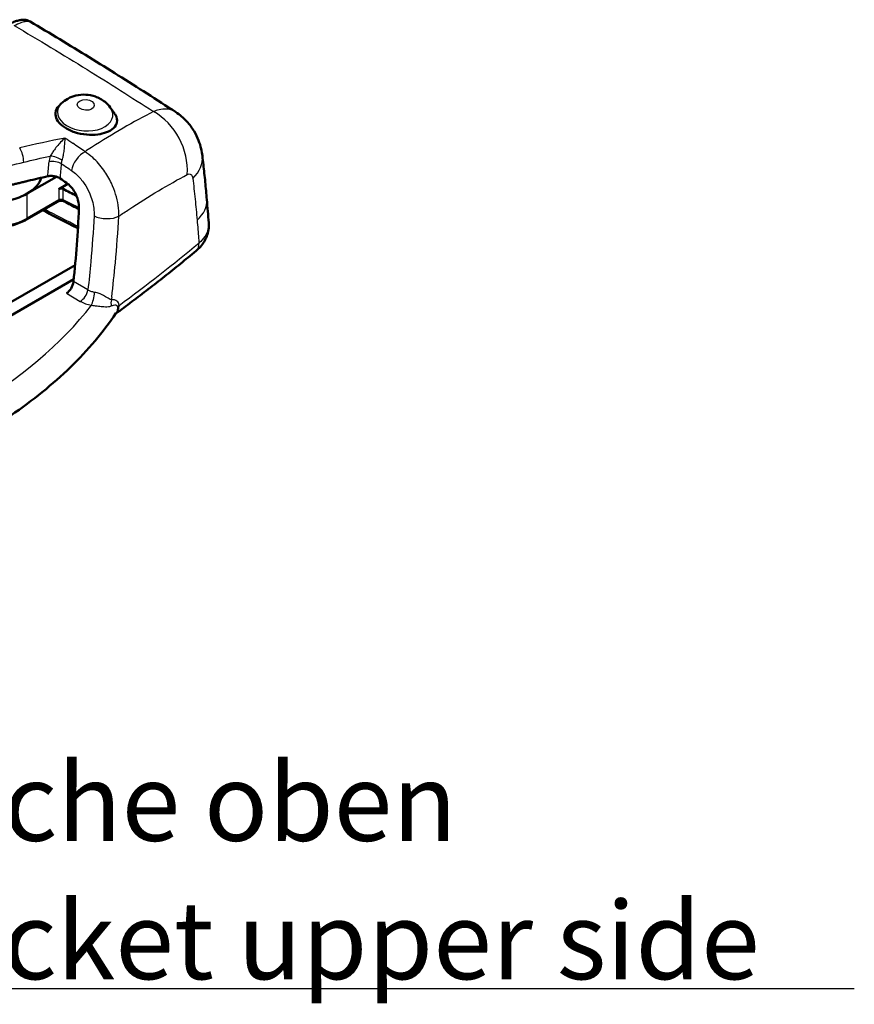
# Model space of a CAD drawing. Units: millimetres. Extents: x 1 to 593, y 1 to 419.
# Drawn here: x 448 to 485, y 93 to 138 of the extents above; entities that cross this region are included whole.
import ezdxf

# ---------------------------------------------------------------- set-up
doc = ezdxf.new("R2010")
doc.units = ezdxf.units.MM
for name, color, linetype, lineweight in [('Sichtbar (ISO)', 7, 'Continuous', 50), ('Sichtbar schmal (ISO)', 1, 'Continuous', 25), ('Symbol (ISO)', 1, 'Continuous', 25)]:
    doc.layers.add(name, color=color, linetype=linetype, lineweight=lineweight)
doc.styles.add('Notiztext (DIN)', font='isocpeur.ttf', dxfattribs={"width": 1.1})
doc.dimstyles.new('Standard - Methode 2a (DIN)$7', dxfattribs={"dimtxt": 2.5, "dimasz": 2.5, "dimexe": 1, "dimexo": 0, "dimgap": 0.2, "dimtad": 1, "dimtih": 1, "dimtoh": 1, "dimrnd": 1e-08, "dimtxsty": 'Notiztext (DIN)', "dimcen": 0.09, "dimdle": 10, "dimclrd": 256, "dimclre": 256, "dimclrt": 5, "dimazin": 2, "dimtfac": 1.4, "dimtmove": 0, "dimatfit": 3, "dimfxl": 1, "dimtolj": 1, "dimlwd": -1, "dimlwe": -1, "dimarcsym": 0})

msp = doc.modelspace()

# ---------------------------------------------------------------- linework, layer by layer
at = {"layer": 'Sichtbar (ISO)'}
for p, q in [((449.7304279, 133.7645287), (449.6204313, 133.6521392)), ((451.9396293, 133.5894861), (452.1395071, 133.3074285)), ((448.1999333, 129.7088497), (449.5168385, 130.4691652)), ((449.6182799, 129.9153601), (450.026085, 130.1508064)), ((449.5872139, 129.3567955), (448.1688673, 128.5379128)), ((447.4655566, 124.8094491), (450.357346, 126.4790245)), ((450.2949723, 125.8561422), (436.7412389, 118.0308906))]:
    msp.add_line(p, q, dxfattribs=at)
for centre, major_axis, ratio, start_param, end_param in [((446.6089431, 130.6274084), (2.25, 0), 0.5773502692, 5.4977871438, 6.1259160676), ((446.6089431, 130.6274084), (-2.25, 0), 0.5773502692, 1.2351517465, 2.3561944902), ((449.7243459, 129.8541228), (-0.15, 0), 0.5773502692, 3.9784692038, 5.4977871438), ((350.7970392, 66.5330416), (-147.85, 0), 0.5773502692, 3.9730423022, 3.9784692038), ((-41923.6195519, 2484.0870933), (41184.6873384, -13178.1194711), 0.7907994832, 0.3173864545, 0.3174163921), ((422.8789556, 117.7917842), (16.668923, 35.3487717), 0.6252356964, 5.216566167, 5.3092490376), ((449.9314645, 125.6411632), (-0.2137041, -0.4531894), 0.6252356964, 0.7334533898, 2.0749735134)]:
    msp.add_ellipse(centre, major_axis=major_axis, ratio=ratio, start_param=start_param, end_param=end_param, dxfattribs=at)
for points, knots in [([(448.3271463, 137.4656006), (448.279167, 137.4940877), (448.2367011, 137.5098154), (448.1503986, 137.5347075), (448.1109065, 137.5395175), (448.0162821, 137.5460427), (447.9706031, 137.5420674), (447.8685601, 137.5286794), (447.8151057, 137.5164836), (447.704202, 137.4855287), (447.6474104, 137.4665932), (447.5268242, 137.4211685), (447.4633146, 137.3947006), (447.3612628, 137.348501), (447.3248622, 137.331367), (447.2877377, 137.313257)], [0.40687227567, 0.40687227567, 0.40687227567, 0.40687227567, 0.42568398692, 0.42568398692, 0.45138530885, 0.45138530885, 0.49643977164, 0.49643977164, 0.55757571197, 0.55757571197, 0.6187116523, 0.6187116523, 0.67984759263, 0.67984759263, 0.71255197732, 0.71255197732, 0.71255197732, 0.71255197732]), ([(454.8858495, 133.3885491), (454.4602317, 133.6653921), (454.0322268, 133.9413039), (453.1715182, 134.4911797), (452.7388145, 134.7651437), (451.8687858, 135.3110272), (451.4314609, 135.5829467), (450.5522701, 136.1246336), (450.1104043, 136.394401), (449.2222142, 136.931666), (448.7758289, 137.1992007), (448.3271463, 137.4656006)], [-4.5500274394, -4.5500274394, -4.5500274394, -4.5500274394, -4.2029913394, -4.2029913394, -3.8559552394, -3.8559552394, -3.5089191394, -3.5089191394, -3.1618830395, -3.1618830395, -2.8148469395, -2.8148469395, -2.8148469395, -2.8148469395]), ([(449.7304279, 133.7645287), (449.8237383, 133.8598689), (449.9229259, 133.9310199), (450.1472413, 134.0565276), (450.2721235, 134.1006656), (450.5450605, 134.1638593), (450.6922356, 134.1743812), (450.9841911, 134.1577829), (451.1290141, 134.1303438), (451.4182312, 134.0287651), (451.5636413, 133.9552296), (451.7868511, 133.7730143), (451.8674879, 133.6912885), (451.9396293, 133.5894861)], [1.3141883056, 1.3141883056, 1.3141883056, 1.3141883056, 1.5852586027, 1.5852586027, 1.9352629605, 1.9352629605, 2.3681982574, 2.3681982574, 2.804045351, 2.804045351, 3.2398924445, 3.2398924445, 3.4934237734, 3.4934237734, 3.4934237734, 3.4934237734]), ([(452.1394044, 133.3074231), (452.1510969, 133.2910073), (452.1618962, 133.2744962), (452.2406689, 133.1419438), (452.2626732, 133.0233872), (452.2242995, 132.8294535), (452.1735533, 132.7396052), (452.0087277, 132.5838943), (451.8946418, 132.5179862), (451.6600125, 132.4290838), (451.5129666, 132.393433), (451.2301343, 132.3569217), (451.0401172, 132.3532714), (450.7003593, 132.3827087), (450.5099193, 132.4195373), (450.1590989, 132.5343776), (449.9987317, 132.6124644), (449.7561447, 132.777029), (449.6539905, 132.8724751), (449.5144207, 133.0733693), (449.4769876, 133.1787629), (449.4641697, 133.3776546), (449.4989734, 133.4947907), (449.5782424, 133.6055145), (449.5984, 133.6288955), (449.6212431, 133.6517742)], [0.1028289486, 0.1028289486, 0.1028289486, 0.1028289486, 0.1199562867, 0.1199562867, 0.2399125733, 0.2399125733, 0.34208681, 0.34208681, 0.4442610467, 0.4442610467, 0.5320483449, 0.5320483449, 0.630153156, 0.630153156, 0.7376403951, 0.7376403951, 0.8451276342, 0.8451276342, 0.9442685918, 0.9442685918, 1.0434095495, 1.0434095495, 1.1503993142, 1.1503993142, 1.1786311021, 1.1786311021, 1.1786311021, 1.1786311021]), ([(454.8858495, 133.3885491), (455.0780675, 133.263521), (455.2448559, 133.1185398), (455.5200894, 132.8216736), (455.6292017, 132.6701645), (455.8028567, 132.3803801), (455.8686262, 132.2404199), (455.9714681, 131.9756596), (456.0085007, 131.850895), (456.0638413, 131.6167618), (456.082133, 131.5072982), (456.0943745, 131.4043371)], [0.060283059694, 0.060283059694, 0.060283059694, 0.060283059694, 0.073459973317, 0.073459973317, 0.08663688694, 0.08663688694, 0.099813800562, 0.099813800562, 0.112990714185, 0.112990714185, 0.126167627808, 0.126167627808, 0.126167627808, 0.126167627808]), ([(456.2935811, 129.4380997), (456.2823964, 129.5708448), (456.2707935, 129.7032684), (456.2467501, 129.9674593), (456.2343096, 130.0992265), (456.20859, 130.3620913), (456.1953109, 130.4931889), (456.1679128, 130.7547015), (456.1537939, 130.8851166), (456.1247152, 131.1452514), (456.1097553, 131.2749712), (456.0943745, 131.4043371)], [-0.47078105034, -0.47078105034, -0.47078105034, -0.47078105034, -0.37662484027, -0.37662484027, -0.2824686302, -0.2824686302, -0.18831242014, -0.18831242014, -0.09415621007, -0.09415621007, 0, 0, 0, 0]), ([(449.1258043, 130.4893486), (449.1270652, 130.4896232), (449.1283288, 130.4898945), (449.1883925, 130.502599), (449.2517658, 130.5074031), (449.3805673, 130.5013388), (449.4447043, 130.4905587), (449.5394515, 130.4625951), (449.572301, 130.4502604), (449.6338262, 130.4216747), (449.6623087, 130.4055078), (449.6879907, 130.3877772)], [0.51007593553, 0.51007593553, 0.51007593553, 0.51007593553, 0.51091235633, 0.51091235633, 0.54975081769, 0.54975081769, 0.58853030719, 0.58853030719, 0.61060040107, 0.61060040107, 0.63269289698, 0.63269289698, 0.63269289698, 0.63269289698]), ([(450.5277895, 129.0394095), (450.5323678, 129.1571257), (450.5181676, 129.2820271), (450.4540744, 129.5316072), (450.4049917, 129.6538812), (450.2919074, 129.8564363), (450.2339786, 129.9388912), (450.1062406, 130.0844365), (450.0372161, 130.1466556), (449.9655144, 130.1961647)], [0, 0, 0, 0, 0.07878332549, 0.07878332549, 0.15716047015, 0.15716047015, 0.21889347201, 0.21889347201, 0.28058983861, 0.28058983861, 0.28058983861, 0.28058983861]), ([(449.5872139, 129.3567955), (449.5940793, 129.3607593), (449.6028745, 129.3649841), (449.6243756, 129.3730936), (449.6373314, 129.3769256), (449.6664949, 129.3831714), (449.6828621, 129.3854704), (449.7170825, 129.3877758), (449.734966, 129.3876939), (449.7696675, 129.3850376), (449.7864842, 129.3824636), (449.8165365, 129.3755439), (449.8298834, 129.3712689), (449.8465996, 129.3644204), (449.8515923, 129.3620929), (449.8559979, 129.3597986)], [1.5707963268, 1.5707963268, 1.5707963268, 1.5707963268, 1.7775199933, 1.7775199933, 2.0009814661, 2.0009814661, 2.2400360706, 2.2400360706, 2.4880103882, 2.4880103882, 2.7356748831, 2.7356748831, 2.9733387972, 2.9733387972, 3.0901142668, 3.0901142668, 3.0901142668, 3.0901142668]), ([(450.5265738, 129.008426), (450.5095236, 129.0174152), (450.4924698, 129.0264021), (450.269472, 129.1438604), (450.0629994, 129.2519983), (449.8559979, 129.3597986)], [3.186946168978, 3.186946168978, 3.186946168978, 3.186946168978, 3.1874146709478, 3.1874146709478, 3.1930710404249, 3.1930710404249, 3.1930710404249, 3.1930710404249]), ([(448.1688673, 128.5379128), (447.9924949, 128.4360841), (447.7898511, 128.3529408), (447.3527069, 128.2297252), (447.1183524, 128.1895871), (446.641468, 128.1552774), (446.3990686, 128.1609218), (445.9289062, 128.2172967), (445.7012378, 128.2680273), (445.2819344, 128.4110857), (445.0905079, 128.5035529), (444.8626081, 128.6577576), (444.8022717, 128.7044128), (444.7469375, 128.7537039)], [4.7123889804, 4.7123889804, 4.7123889804, 4.7123889804, 5.0436205842, 5.0436205842, 5.3738129179, 5.3738129179, 5.7025581381, 5.7025581381, 6.031520584, 6.031520584, 6.3621948552, 6.3621948552, 6.4935208169, 6.4935208169, 6.4935208169, 6.4935208169]), ([(448.895263, 128.9572975), (449.2945708, 128.7544499), (449.6919852, 128.5503657), (450.2198233, 128.276357), (450.3519488, 128.2075202), (450.4838588, 128.1385466)], [3.077780973219, 3.077780973219, 3.077780973219, 3.077780973219, 3.088530672831, 3.088530672831, 3.092127695746, 3.092127695746, 3.092127695746, 3.092127695746]), ([(455.806693, 127.1268316), (455.8760893, 127.1847521), (455.9422753, 127.2480253), (456.0651994, 127.3861518), (456.1219328, 127.4610438), (456.2218388, 127.6221739), (456.264989, 127.7083086), (456.3337781, 127.8917405), (456.3591281, 127.9888051), (456.3874598, 128.187488), (456.3904052, 128.2886815), (456.3819865, 128.3886416)], [0, 0, 0, 0, 0.04552341283, 0.04552341283, 0.09104682566, 0.09104682566, 0.13657023849, 0.13657023849, 0.18209365132, 0.18209365132, 0.22761706415, 0.22761706415, 0.22761706415, 0.22761706415]), ([(455.806693, 127.1268316), (455.5741186, 126.9327171), (455.3394322, 126.7394805), (454.865874, 126.3547922), (454.6270022, 126.1633405), (454.1451125, 125.7822511), (453.9020945, 125.5926133), (453.411952, 125.2151806), (453.1648275, 125.0273856), (452.6726799, 124.6582921), (452.4277563, 124.476948), (452.1809178, 124.2965068)], [4.532152213697, 4.532152213697, 4.532152213697, 4.532152213697, 4.544880858071, 4.544880858071, 4.557609502445, 4.557609502445, 4.570338146819, 4.570338146819, 4.583066791193, 4.583066791193, 4.595480356058, 4.595480356058, 4.595480356058, 4.595480356058]), ([(436.4244957, 115.1801476), (437.8352054, 115.4943649), (439.2020636, 115.8768575), (441.8117284, 116.7691676), (443.0545119, 117.2789653), (445.3829167, 118.4139672), (446.4685336, 119.0391511), (448.4532542, 120.3909799), (449.3523823, 121.1176264), (450.9382657, 122.6568031), (451.6250538, 123.4694098), (452.1939628, 124.3158796)], [1.15359642723, 1.15359642723, 1.15359642723, 1.15359642723, 1.32008619591, 1.32008619591, 1.4865759646, 1.4865759646, 1.65306573328, 1.65306573328, 1.81955550197, 1.81955550197, 1.98604527065, 1.98604527065, 1.98604527065, 1.98604527065])]:
    msp.add_open_spline(points, degree=3, knots=knots, dxfattribs=at)
for points in [[(449.1258043, 130.4893486), (448.8282687, 130.4245337), (448.5295717, 130.3557448), (448.2299676, 130.2829521)], [(449.9655144, 130.1961647), (449.8730084, 130.2600387), (449.7804911, 130.3239161), (449.6879907, 130.3877772)]]:
    msp.add_open_spline(points, degree=3, dxfattribs=at)
msp.add_rational_spline([(446.8694193, 129.952345), (447.5367089, 130.1145156), (448.2299676, 130.2829521)], [1.05560132729, 1.05486281039, 1.05373952005], degree=2, dxfattribs=at)
at = {"layer": 'Sichtbar schmal (ISO)'}
for p, q in [((448.1999333, 128.6065793), (448.1999333, 129.7088497)), ((449.6182799, 129.9153601), (449.6182799, 129.4254621)), ((449.8248137, 129.428532), (449.8248137, 129.9184299)), ((449.6182799, 129.4254621), (448.1999333, 128.6065793)), ((450.9324485, 125.368026), (450.2827958, 125.7431032)), ((449.9623965, 125.2150564), (450.5881472, 124.853779))]:
    msp.add_line(p, q, dxfattribs=at)
for centre, major_axis, ratio, start_param, end_param in [((450.8064472, 133.316283), (-1.2460947, 0.0987323), 0.6254726686, 5.8020067143, 9.9059565537), ((453.3671046, 131.2888014), (1.164088, -2.2124419), 0.7634951747, 0.8816603846, 2.2804929375), ((447.826751, 131.376099), (-0.1178339, 0.4859168), 0.3623912851, 4.0880075721, 5.5475082594), ((449.4453512, 131.1474893), (-0.4740652, 0.1589407), 0.4088275155, 4.0948986275, 5.3070072572), ((450.7242809, 130.9957875), (0.4251537, 0.6178546), 0.529830398, 0.7664085123, 2.306444992), ((453.6118591, 131.1091804), (2.4825154, 0.2951567), 0.6096296496, 5.6077605809, 6.2831853072), ((421.9523117, 118.3267823), (-19.335505, -33.4900771), 0.5773502692, 2.2442877425, 2.2640167972), ((449.3925803, 130.8922858), (-0.4985426, 0.0381477), 0.521755728, 3.9690207394, 5.1907512158), ((422.2845432, 118.1349683), (19.5, 33.7749907), 0.5773502692, 5.3854846033, 5.4056094508), ((449.5122139, 129.4866993), (0.075, -0.1299038), 0.5773502692, 0, 0.7853981634), ((449.7243459, 129.3642249), (-0.15, 0), 0.5773502692, 3.9784692038, 5.4977871438), ((449.9252815, 129.4928391), (-0.0692836, -0.1330405), 0.5468775067, 5.4733394634, 6.2831853072), ((350.7970392, 66.0431437), (-147.85, 0), 0.5773502692, 3.972041931, 3.9784692038), ((453.8024082, 129.2282009), (2.4911729, 0.2098988), 0.5815317725, 5.6298608731, 6.2831853072), ((446.6089431, 129.525138), (-2.25, 0), 0.5773502692, 0.6193802193, 2.3561944902), ((350.7970392, 64.7331867), (-148.425386, 0), 0.5773502692, 3.9759407405, 3.9896371883), ((451.7351656, 128.9242836), (0.7489747, -0.0392031), 0.4537568224, 3.9587255973, 5.6412782635), ((448.0938673, 128.6678166), (0.075, -0.1299038), 0.5773502692, 0, 0.7853981634), ((376.9589251, 159.0327137), (-96.0386211, 0), 0.5773502692, 2.4732692654, 2.5364312569), ((455.326113, 127.7026292), (0.4805801, -0.5757975), 0.6714951904, 0, 0.7298622398), ((450.5881472, 125.2620273), (0.25, 0.4330127), 0.5773502692, 3.926990817, 5.2685109188), ((451.0912888, 125.0871581), (0.0872375, 0.4923308), 0.2395601263, 3.7784428439, 5.1103300849), ((452.3811648, 124.7663953), (-0.0206087, 0.4995751), 0.8181201266, 1.2144286321, 1.7743535892), ((426.6331765, 130.9335946), (-26.75, 0), 0.5773502692, 1.987762145, 2.7246268354), ((452.7278551, 124.5159737), (0.499237, 0.0276116), 0.5550872085, 2.4421791702, 2.739214835)]:
    msp.add_ellipse(centre, major_axis=major_axis, ratio=ratio, start_param=start_param, end_param=end_param, dxfattribs=at)
msp.add_ellipse((450.8372614, 133.7051872), major_axis=(0.382775, -0.0303286), ratio=0.6254726686, dxfattribs=at)
for points, knots in [([(447.606085, 137.2851052), (447.8101676, 137.3840796), (447.9847201, 137.4461523), (448.2167753, 137.4918304), (448.2877099, 137.4870651), (448.325078, 137.4646183)], [-0.71255197732, -0.71255197732, -0.71255197732, -0.71255197732, -0.54479744053, -0.54479744053, -0.40687227567, -0.40687227567, -0.40687227567, -0.40687227567]), ([(447.606085, 137.2851052), (448.7185487, 136.6307187), (449.8155177, 135.9686933), (451.9085744, 134.673791), (452.9064537, 134.0418739), (453.8899309, 133.4046259)], [2.8714107315, 2.8714107315, 2.8714107315, 2.8714107315, 3.7404427675, 3.7404427675, 4.5534668771, 4.5534668771, 4.5534668771, 4.5534668771]), ([(453.8899309, 133.4046259), (452.9935393, 132.946685), (452.0583971, 132.4052795), (450.9986743, 131.7243345), (450.9012456, 131.6611253), (450.8035242, 131.597123)], [0, 0, 0, 0, 0.86078715089, 0.86078715089, 0.9476816985, 0.9476816985, 0.9476816985, 0.9476816985]), ([(454.8854033, 133.3884807), (454.8412138, 133.4173669), (454.7942504, 133.4415427), (454.5703264, 133.5285049), (454.3632529, 133.5363367), (454.0573302, 133.4649568), (453.9742141, 133.4383967), (453.8899309, 133.4046259)], [-0.060283059694, -0.060283059694, -0.060283059694, -0.060283059694, -0.049869636763, -0.049869636763, -0.013174495629, -0.013174495629, 0, 0, 0, 0]), ([(449.9079553, 132.2134376), (449.8410675, 132.1604627), (449.7721531, 132.0971531), (449.6462244, 131.9668125), (449.5875691, 131.9001104), (449.4805941, 131.7675014), (449.4312113, 131.7013487), (449.3500264, 131.5844298), (449.3169472, 131.5338702), (449.2676614, 131.4545778), (449.249912, 131.4249855), (449.2336098, 131.3970724)], [-0.35186300992, -0.35186300992, -0.35186300992, -0.35186300992, -0.25470413768, -0.25470413768, -0.17097182216, -0.17097182216, -0.09498434565, -0.09498434565, -0.03653244063, -0.03653244063, 0, 0, 0, 0]), ([(449.7728105, 131.2134848), (449.7834654, 131.2450563), (449.7932651, 131.2790732), (449.8165789, 131.3713589), (449.8286861, 131.4312722), (449.8528035, 131.5715347), (449.863604, 131.6521541), (449.8820112, 131.8155698), (449.8892792, 131.8988729), (449.9011531, 132.0634152), (449.9053064, 132.1445516), (449.9079553, 132.2134376)], [0, 0, 0, 0, 0.03653244063, 0.03653244063, 0.09498434565, 0.09498434565, 0.17097182216, 0.17097182216, 0.25470413768, 0.25470413768, 0.35186300992, 0.35186300992, 0.35186300992, 0.35186300992]), ([(449.2336098, 131.3970724), (449.2193292, 131.3543372), (449.2076865, 131.3112701), (449.1900079, 131.2254916), (449.1839732, 131.1827863), (449.1807578, 131.1407655)], [-0.059018945591, -0.059018945591, -0.059018945591, -0.059018945591, -0.029509472795, -0.029509472795, 0, 0, 0, 0]), ([(452.3244104, 128.6894059), (452.3295816, 128.8482481), (452.319944, 129.0149245), (452.2482595, 129.5137264), (452.1443011, 129.8537885), (451.8985653, 130.3796716), (451.7812713, 130.5812807), (451.4995148, 130.977583), (451.3316178, 131.1671381), (451.038366, 131.430872), (450.921368, 131.5208217), (450.8035242, 131.597123)], [-0.49957625319, -0.49957625319, -0.49957625319, -0.49957625319, -0.42356992916, -0.42356992916, -0.27502014782, -0.27502014782, -0.1786658423, -0.1786658423, -0.06871763165, -0.06871763165, 0, 0, 0, 0]), ([(449.7446328, 131.0579653), (449.7453569, 131.0838894), (449.7480709, 131.1100189), (449.7574947, 131.1620673), (449.7642038, 131.1879825), (449.7728105, 131.2134848)], [0, 0, 0, 0, 0.029509472795, 0.029509472795, 0.059018945591, 0.059018945591, 0.059018945591, 0.059018945591]), ([(450.1962718, 130.7481713), (450.2763028, 130.6932695), (450.3556773, 130.6289404), (450.5543619, 130.4411895), (450.6678501, 130.30699), (450.8575587, 130.0274767), (450.9361833, 129.8856767), (451.0997046, 129.5165651), (451.1675062, 129.2785671), (451.2108099, 128.9302289), (451.2153336, 128.8139657), (451.2096599, 128.703295)], [0, 0, 0, 0, 0.06871763165, 0.06871763165, 0.1786658423, 0.1786658423, 0.27502014782, 0.27502014782, 0.42356992916, 0.42356992916, 0.49957625319, 0.49957625319, 0.49957625319, 0.49957625319]), ([(452.3244104, 128.6894059), (452.4782308, 128.7936019), (452.6313075, 128.8958255), (453.6901585, 129.5926634), (454.5694678, 130.1187214), (455.4110225, 130.567928)], [-1.0054426254, -1.0054426254, -1.0054426254, -1.0054426254, -0.8607871509, -0.8607871509, 0, 0, 0, 0]), ([(455.4110225, 130.567928), (455.4239026, 130.5748031), (455.4367241, 130.5803836), (455.4843858, 130.5962305), (455.5176464, 130.596968), (455.5840208, 130.5735694), (455.6148484, 130.541977), (455.6482209, 130.4666735), (455.6571747, 130.4317454), (455.6618184, 130.3933022)], [0, 0, 0, 0, 0.01317449563, 0.01317449563, 0.04986963676, 0.04986963676, 0.09682224664, 0.09682224664, 0.12616762781, 0.12616762781, 0.12616762781, 0.12616762781]), ([(455.6618184, 130.3933022), (455.6990669, 130.084935), (455.7337719, 129.774095), (455.7980881, 129.1476904), (455.8276993, 128.8321259), (455.8547611, 128.5143143)], [0, 0, 0, 0, 0.23539052517, 0.23539052517, 0.47078105034, 0.47078105034, 0.47078105034, 0.47078105034]), ([(451.2096599, 128.703295), (451.174718, 128.0217198), (451.1257131, 127.3321119), (451.0243589, 126.2156766), (450.9809949, 125.7927629), (450.9324485, 125.368026)], [0, 0, 0, 0, 0.46809154158, 0.46809154158, 0.75110446195, 0.75110446195, 0.75110446195, 0.75110446195]), ([(452.0059959, 125.048119), (452.06824, 125.5623648), (452.1229917, 126.074111), (452.2361796, 127.2918397), (452.287534, 127.9947473), (452.3244104, 128.6894059)], [-0.80367970399, -0.80367970399, -0.80367970399, -0.80367970399, -0.46809154158, -0.46809154158, 0, 0, 0, 0]), ([(455.8547611, 128.5143143), (455.8665934, 128.375357), (455.8784246, 128.2363998), (455.9020849, 127.9584854), (455.913914, 127.8195282), (455.9257421, 127.6805711), (455.9311867, 127.6166064), (455.9366312, 127.5526418), (455.9420754, 127.4886772)], [0, 0, 0, 0, 0.10292018685, 0.10292018685, 0.2058403737, 0.2058403737, 0.2058403737, 0.2532165004, 0.2532165004, 0.2532165004, 0.2532165004]), ([(456.3819554, 128.3886477), (456.3832431, 128.3735847), (456.3841146, 128.3585111), (456.3903394, 128.1509089), (456.3284826, 127.9555809), (456.1345027, 127.6739751), (456.0462154, 127.5777162), (455.9420754, 127.4886772)], [-0.22761706415, -0.22761706415, -0.22761706415, -0.22761706415, -0.21667969231, -0.21667969231, -0.07700698504, -0.07700698504, 0, 0, 0, 0]), ([(451.2338221, 125.2586811), (451.177116, 125.2672709), (451.1222616, 125.281038), (451.0210544, 125.3177617), (450.9739711, 125.3409919), (450.9324485, 125.368026)], [0, 0, 0, 0, 0.05914363892, 0.05914363892, 0.11833419784, 0.11833419784, 0.11833419784, 0.11833419784]), ([(451.9909419, 124.9248822), (451.9754446, 124.9280165), (451.9592308, 124.933844), (451.8809758, 124.9687573), (451.81051, 125.0163113), (451.6668949, 125.1003303), (451.5968488, 125.1382532), (451.4655262, 125.1959969), (451.4062796, 125.2179128), (451.3084596, 125.2448882), (451.2707314, 125.2530901), (451.2338221, 125.2586811)], [0, 0, 0, 0, 0.02777842256, 0.02777842256, 0.12834452287, 0.12834452287, 0.20841612618, 0.20841612618, 0.27000966719, 0.27000966719, 0.30850563031, 0.30850563031, 0.30850563031, 0.30850563031]), ([(450.5881472, 124.853779), (450.6579039, 124.8135049), (450.7367339, 124.7778768), (450.9056989, 124.7191459), (450.9970543, 124.6956075), (451.0912888, 124.6789099)], [-0.11833419784, -0.11833419784, -0.11833419784, -0.11833419784, -0.05914363892, -0.05914363892, 0, 0, 0, 0]), ([(451.9850569, 124.6488917), (452.0597561, 124.6789747), (452.1332499, 124.7004296), (452.2287587, 124.6822217), (452.2595363, 124.6548433), (452.2624889, 124.5990896)], [0, 0, 0, 0, 0.09570299295, 0.09570299295, 0.16261728679, 0.16261728679, 0.16261728679, 0.16261728679]), ([(452.3359621, 124.6732461), (452.3308421, 124.7658712), (452.2917516, 124.8295271), (452.1725892, 124.9181133), (452.082128, 124.9283309), (451.9909419, 124.9248822)], [-0.16261728679, -0.16261728679, -0.16261728679, -0.16261728679, -0.09570299295, -0.09570299295, 0, 0, 0, 0]), ([(451.0912888, 124.6789099), (451.1293264, 124.6739997), (451.168983, 124.6687538), (451.2737588, 124.6549899), (451.3391266, 124.6464918), (451.4879262, 124.6289621), (451.5702853, 124.6205372), (451.7450629, 124.6106603), (451.8353065, 124.6103166), (451.9410781, 124.6335883), (451.963375, 124.6401599), (451.9850569, 124.6488917)], [-0.30850563031, -0.30850563031, -0.30850563031, -0.30850563031, -0.27000966719, -0.27000966719, -0.20841612618, -0.20841612618, -0.12834452287, -0.12834452287, -0.02777842256, -0.02777842256, 0, 0, 0, 0]), ([(452.1820974, 124.29828), (452.2455561, 124.3506377), (452.2921892, 124.4201332), (452.3330065, 124.553974), (452.339539, 124.6129528), (452.3359621, 124.6732461)], [0.22402405283, 0.22402405283, 0.22402405283, 0.22402405283, 0.33231983642, 0.33231983642, 0.40512157362, 0.40512157362, 0.40512157362, 0.40512157362]), ([(452.2624889, 124.5990896), (452.2657012, 124.5384305), (452.2598337, 124.4801188), (452.2333978, 124.3866001), (452.2160087, 124.3488592), (452.1936774, 124.3157021)], [-0.40512157362, -0.40512157362, -0.40512157362, -0.40512157362, -0.33231983642, -0.33231983642, -0.27450215364, -0.27450215364, -0.27450215364, -0.27450215364])]:
    msp.add_open_spline(points, degree=3, knots=knots, dxfattribs=at)
for points in [[(449.9079553, 132.2134376), (449.2251953, 132.0828374), (448.541139, 131.9332467), (447.8575652, 131.7650032)], [(449.9079553, 132.2134376), (450.0214654, 132.1353393), (450.13497, 132.0572381), (450.2484691, 131.9791342)], [(450.8035242, 131.597123), (450.6185204, 131.7244675), (450.433502, 131.8518045), (450.2484691, 131.9791342)], [(448.038504, 131.1266794), (448.4368159, 131.2231849), (448.8353046, 131.3133407), (449.2336098, 131.3970724)], [(445.438011, 130.4965867), (446.3048248, 130.7066239), (447.1716571, 130.9166544), (448.038504, 131.1266794)], [(449.7446328, 131.0579653), (449.8951883, 130.9547053), (450.0457347, 130.8514407), (450.1962718, 130.7481713)], [(452.0059963, 125.0481222), (452.0010259, 125.0070583), (451.9960078, 124.9659782), (451.9909419, 124.9248822)]]:
    msp.add_open_spline(points, degree=3, dxfattribs=at)

# ---------------------------------------------------------------- texts
at = {"layer": 'Symbol (ISO)', "color": 5, "insert": (439.6012571, 94.3082854), "char_height": 3.49999994, "width": 46.211037636, "attachment_point": 7, "line_spacing_factor": 1.068348, "style": 'Notiztext (DIN)'}
msp.add_mtext('{\\fISOCPEUR|b0|i0;\\H3.5000;Lasche oben\\P\\fISOCPEUR|b0|i1;\\H3.5000;bracket upper side}', dxfattribs=at)

# ---------------------------------------------------------------- leaders
at = {"layer": 'Symbol (ISO)', "annotation_type": 0, "has_hookline": 1, "hookline_direction": 0, "text_width": 45.8820829}
msp.add_leader([(363.1928093, 128.7060654), (389.0519102, 111.4637468), (433.9212669, 93.1762508), (439.6012571, 93.8916187)], dimstyle='Standard - Methode 2a (DIN)$7', override={"dimgap": 0, "dimtad": 1}, dxfattribs=at)

doc.saveas('drawing.dxf')
